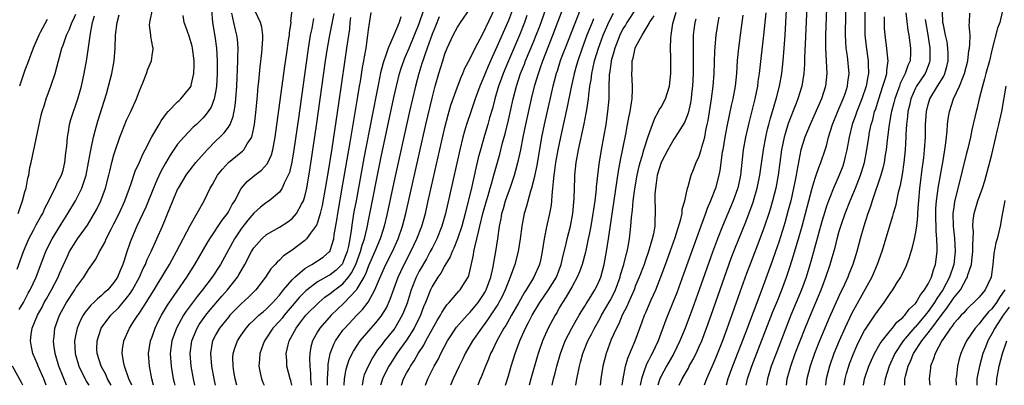
# Model space of a CAD drawing. Units: inches. Extents: x 2646000 to 2646756, y 1515000 to 1518000.
# Drawn here: x 2646288 to 2646443, y 1515000 to 1515057 of the extents above; entities that cross this region are included whole.
import ezdxf

# ---------------------------------------------------------------- set-up
doc = ezdxf.new("R2010")
doc.units = ezdxf.units.IN
doc.header["$MEASUREMENT"] = 0
doc.layers.add('LD26461515_2ft', color=41, linetype='Continuous')

msp = doc.modelspace()

# ---------------------------------------------------------------- linework, layer by layer
at = {"layer": 'LD26461515_2ft'}
for points, elevation in [([(2646415.19, 1515065), (2646414.84, 1515055), (2646414.83, 1515053), (2646415.07, 1515049), (2646414.86, 1515047), (2646414.19, 1515045), (2646413.58, 1515043.58), (2646412.43, 1515041), (2646412.03, 1515039.97), (2646411.62, 1515039), (2646410.98, 1515037), (2646410.33, 1515033.66), (2646410.24, 1515033), (2646410.02, 1515031.98), (2646409.83, 1515031), (2646409.37, 1515029), (2646409, 1515027.53), (2646408.45, 1515025.55), (2646408.29, 1515025), (2646407.5, 1515022.5), (2646407, 1515021.02), (2646406.47, 1515019.53), (2646404.66, 1515014.66), (2646402.25, 1515008.25), (2646400.21, 1515003), (2646399.5, 1515001), (2646399.22, 1515000)], 9330), ([(2646402.38, 1515000), (2646402.48, 1515000.48), (2646402.6, 1515001), (2646403.27, 1515003), (2646406.54, 1515011.46), (2646407.29, 1515013.29), (2646407.96, 1515015), (2646408.71, 1515017), (2646409.29, 1515018.71), (2646409.78, 1515020.22), (2646410.6, 1515023), (2646411.16, 1515025), (2646412.75, 1515031), (2646413, 1515031.88), (2646413.27, 1515032.73), (2646413.37, 1515033), (2646413.78, 1515034.22), (2646414.11, 1515035), (2646414.81, 1515037), (2646415, 1515037.64), (2646415.34, 1515039), (2646415.94, 1515041), (2646416.83, 1515043.17), (2646417, 1515043.53), (2646417.62, 1515045), (2646417.97, 1515045.97), (2646418.31, 1515047), (2646418.37, 1515047.63), (2646418.58, 1515049), (2646418.28, 1515051.72), (2646418.08, 1515053), (2646418.02, 1515054.02), (2646417.99, 1515055), (2646418.14, 1515065)], 9328), ([(2646348.18, 1515000), (2646348.52, 1515001), (2646349, 1515001.89), (2646349.41, 1515002.59), (2646349.62, 1515003), (2646350.18, 1515003.82), (2646350.83, 1515005), (2646351.69, 1515006.31), (2646352.03, 1515007), (2646353, 1515008.76), (2646353.81, 1515010.19), (2646354.32, 1515011), (2646354.54, 1515011.46), (2646355, 1515012.16), (2646355.35, 1515012.65), (2646355.71, 1515013), (2646357.23, 1515014.77), (2646357.44, 1515015), (2646358.1, 1515016.1), (2646358.66, 1515017), (2646358.77, 1515017.23), (2646359, 1515018.14), (2646359.52, 1515020.48), (2646359.58, 1515021), (2646359.71, 1515021.71), (2646360.05, 1515023), (2646360.34, 1515024.34), (2646360.52, 1515025), (2646360.99, 1515027.01), (2646361.54, 1515029), (2646361.8, 1515029.8), (2646362.15, 1515031), (2646362.32, 1515031.68), (2646362.73, 1515033), (2646363.66, 1515036.34), (2646364.1, 1515038.1), (2646364.49, 1515039.51), (2646365, 1515041.67), (2646365.76, 1515045), (2646366.28, 1515047), (2646366.93, 1515049), (2646367.52, 1515050.48), (2646367.71, 1515051), (2646369, 1515054.08), (2646369.38, 1515055), (2646369.83, 1515056.17), (2646370.13, 1515057), (2646372.18, 1515063)], 9358), ([(2646411.99, 1515061.99), (2646411.63, 1515053.63), (2646411.56, 1515051.56), (2646411.56, 1515050.44), (2646411.46, 1515049), (2646411.1, 1515047), (2646410.49, 1515045), (2646410.19, 1515044.19), (2646409, 1515041.14), (2646408.48, 1515039.52), (2646408.35, 1515039), (2646407.92, 1515037), (2646407.39, 1515033), (2646407.02, 1515031), (2646406.53, 1515029), (2646406.19, 1515027.81), (2646405.93, 1515027), (2646405.27, 1515025), (2646405, 1515024.25), (2646404.11, 1515021.89), (2646402.99, 1515019.01), (2646402.44, 1515017.56), (2646401.38, 1515014.62), (2646399.6, 1515009.6), (2646398.65, 1515007), (2646397.62, 1515004.38), (2646397, 1515002.89), (2646396.15, 1515001), (2646395.78, 1515000)], 9332), ([(2646391.86, 1515000), (2646392.32, 1515001), (2646393.29, 1515002.71), (2646393.43, 1515003), (2646394.01, 1515003.99), (2646394.51, 1515005), (2646395, 1515006.08), (2646395.39, 1515007), (2646396.16, 1515009), (2646396.88, 1515011), (2646398.96, 1515017), (2646400.03, 1515019.97), (2646400.58, 1515021.42), (2646402.3, 1515025.7), (2646403, 1515027.51), (2646403.4, 1515028.6), (2646403.52, 1515029), (2646404.12, 1515031), (2646404.54, 1515033), (2646405.09, 1515037), (2646405.46, 1515039), (2646405.75, 1515040.25), (2646405.96, 1515041), (2646406.17, 1515041.83), (2646406.53, 1515043), (2646407.15, 1515045.15), (2646407.61, 1515047), (2646407.97, 1515049), (2646408.19, 1515051), (2646408.36, 1515053), (2646408.51, 1515055), (2646408.63, 1515057), (2646408.82, 1515061)], 9334), ([(2646421.06, 1515060.94), (2646421.02, 1515057), (2646421.05, 1515055.05), (2646421.23, 1515053.23), (2646421.56, 1515051), (2646421.55, 1515050.45), (2646421.62, 1515049), (2646421.49, 1515048.51), (2646421.23, 1515047), (2646420.54, 1515045), (2646419.77, 1515043), (2646419.58, 1515042.42), (2646419.05, 1515041), (2646418.54, 1515039), (2646418.21, 1515037), (2646417.95, 1515035.95), (2646417.75, 1515035), (2646417.56, 1515034.44), (2646417, 1515033), (2646416.1, 1515031), (2646415.53, 1515029.53), (2646415.31, 1515029), (2646415, 1515028.14), (2646414.72, 1515027.28), (2646414.26, 1515025.74), (2646412.55, 1515019.45), (2646411.8, 1515017), (2646411.06, 1515015), (2646409.39, 1515011), (2646408.59, 1515009), (2646407.07, 1515005), (2646406.33, 1515003), (2646405.72, 1515001), (2646405.55, 1515000)], 9326), ([(2646292.36, 1515000), (2646291.96, 1515001), (2646291.11, 1515003), (2646291, 1515003.3), (2646290.25, 1515005), (2646290.03, 1515006.03), (2646289.86, 1515007), (2646289.97, 1515007.97), (2646290.15, 1515009), (2646290.97, 1515011), (2646291.7, 1515012.3), (2646292.05, 1515013), (2646292.39, 1515013.61), (2646293.2, 1515015), (2646294.22, 1515017), (2646294.44, 1515017.56), (2646295, 1515018.84), (2646295.69, 1515020.31), (2646296.04, 1515021), (2646297, 1515022.58), (2646297.29, 1515023), (2646298.84, 1515025.16), (2646299.6, 1515026.4), (2646300.32, 1515027.68), (2646300.94, 1515029), (2646301.66, 1515031), (2646302.18, 1515033), (2646302.33, 1515033.67), (2646302.66, 1515035), (2646303, 1515036.24), (2646303.18, 1515036.82), (2646303.95, 1515039), (2646304.23, 1515039.77), (2646305, 1515041.67), (2646305.42, 1515042.58), (2646305.64, 1515043), (2646306.53, 1515045), (2646307, 1515046.27), (2646307.54, 1515047.54), (2646308.12, 1515049), (2646308.34, 1515049.66), (2646308.89, 1515051), (2646309, 1515051.82), (2646309.17, 1515052.83), (2646309.18, 1515053), (2646309.12, 1515053.12), (2646308.81, 1515054.81), (2646308.8, 1515055), (2646308.61, 1515056.61), (2646308.63, 1515057), (2646308.72, 1515057.28), (2646309.06, 1515059.06)], 9392), ([(2646318.31, 1515059), (2646318.5, 1515057), (2646318.87, 1515054.87), (2646319.13, 1515053), (2646319.24, 1515051), (2646319.23, 1515049), (2646319.1, 1515047), (2646319, 1515046.33), (2646318.75, 1515045), (2646318.27, 1515043.73), (2646317.8, 1515043), (2646317.47, 1515042.53), (2646317, 1515042.02), (2646315.96, 1515041), (2646315.46, 1515040.54), (2646313.96, 1515039), (2646313, 1515037.89), (2646311.83, 1515036.17), (2646311.09, 1515034.91), (2646310.39, 1515033.61), (2646309.75, 1515032.25), (2646309.21, 1515031), (2646307.99, 1515028.01), (2646306.6, 1515025), (2646305.74, 1515023), (2646305.53, 1515022.47), (2646305, 1515020.84), (2646304.53, 1515019.47), (2646304.39, 1515019), (2646303.96, 1515018.04), (2646303.55, 1515017), (2646303, 1515016.13), (2646302.03, 1515015), (2646301.48, 1515014.52), (2646301, 1515014.06), (2646300.4, 1515013.6), (2646299.83, 1515013), (2646299.39, 1515012.61), (2646298.49, 1515011.51), (2646298.17, 1515011), (2646297.75, 1515010.25), (2646297.22, 1515009), (2646297, 1515008.01), (2646296.8, 1515007), (2646296.88, 1515005), (2646297.48, 1515003), (2646298.65, 1515000.65), (2646299.03, 1515000)], 9388), ([(2646305.81, 1515000), (2646305.32, 1515001), (2646304.65, 1515003), (2646304.53, 1515003.47), (2646304.29, 1515005), (2646304.34, 1515005.66), (2646304.53, 1515007), (2646305.44, 1515009), (2646306.23, 1515010.23), (2646306.74, 1515011), (2646306.86, 1515011.14), (2646307.67, 1515012.33), (2646308.07, 1515013), (2646309.34, 1515015), (2646309.87, 1515015.87), (2646310.55, 1515017), (2646311, 1515017.8), (2646311.72, 1515019), (2646312.83, 1515021), (2646315, 1515025.09), (2646317.16, 1515029), (2646318.14, 1515031), (2646318.47, 1515031.53), (2646319.28, 1515033), (2646320.04, 1515033.96), (2646321, 1515035), (2646323, 1515036.63), (2646323.21, 1515036.79), (2646323.4, 1515037), (2646323.94, 1515037.94), (2646324.65, 1515039), (2646325, 1515040.48), (2646325.1, 1515041), (2646325.35, 1515043.35), (2646325.49, 1515045), (2646325.55, 1515045.55), (2646325.68, 1515047), (2646325.76, 1515047.76), (2646325.96, 1515050.04), (2646326.23, 1515052.23), (2646326.4, 1515054.4), (2646326.38, 1515055), (2646326.26, 1515056.26), (2646326.04, 1515057), (2646325.19, 1515058.81)], 9384), ([(2646309.22, 1515000), (2646308.97, 1515001.03), (2646308.59, 1515003), (2646308.45, 1515005), (2646308.76, 1515007), (2646309, 1515007.62), (2646309.47, 1515009), (2646309.97, 1515010.03), (2646310.47, 1515011), (2646311.42, 1515012.58), (2646314.48, 1515017), (2646315.74, 1515019), (2646317.67, 1515022.33), (2646318.08, 1515023), (2646320.03, 1515025.97), (2646320.85, 1515027), (2646321, 1515027.26), (2646321.6, 1515028.4), (2646321.99, 1515029), (2646323, 1515030.91), (2646323.95, 1515032.05), (2646325.12, 1515033), (2646326.2, 1515033.8), (2646327.14, 1515034.86), (2646327.77, 1515036.23), (2646327.97, 1515037), (2646328.16, 1515038.16), (2646328.34, 1515039), (2646329.85, 1515050.15), (2646330.1, 1515051.9), (2646330.51, 1515054.51), (2646330.57, 1515055), (2646330.59, 1515055.41), (2646330.84, 1515057), (2646330.83, 1515057.17), (2646331.03, 1515059)], 9382), ([(2646330.96, 1515000), (2646330.78, 1515000.78), (2646330.7, 1515001), (2646330.2, 1515003), (2646330.17, 1515003.83), (2646330.07, 1515005), (2646330.37, 1515006.37), (2646330.54, 1515007), (2646331.62, 1515009), (2646332.23, 1515009.77), (2646333, 1515010.8), (2646333.17, 1515011), (2646335.19, 1515013), (2646336.16, 1515013.84), (2646337, 1515014.43), (2646337.7, 1515015), (2646339, 1515015.96), (2646339.88, 1515017), (2646340.35, 1515017.65), (2646341.01, 1515018.99), (2646341.75, 1515021), (2646342, 1515022), (2646342.36, 1515023), (2646342.8, 1515024.8), (2646343, 1515025.88), (2646345, 1515035.92), (2646347, 1515045.25), (2646347.4, 1515047), (2646347.9, 1515049), (2646348.16, 1515049.84), (2646348.55, 1515051), (2646348.68, 1515051.32), (2646349, 1515052.05), (2646349.38, 1515053), (2646351, 1515056.84), (2646351.73, 1515059)], 9370), ([(2646336.55, 1515000), (2646336.55, 1515001), (2646336.65, 1515002.65), (2646336.65, 1515003), (2646336.67, 1515003.33), (2646336.98, 1515005.02), (2646337.54, 1515006.46), (2646337.82, 1515007), (2646339, 1515008.65), (2646339.28, 1515009), (2646341.18, 1515011), (2646342.09, 1515011.91), (2646342.95, 1515013.05), (2646344.02, 1515015), (2646344.73, 1515016.73), (2646345.76, 1515019), (2646346.78, 1515021), (2646347.7, 1515023), (2646348.38, 1515025), (2646348.89, 1515027), (2646352.04, 1515041), (2646353, 1515045.14), (2646353.5, 1515047), (2646354.07, 1515049), (2646354.67, 1515051), (2646355, 1515052.06), (2646355.37, 1515053), (2646356.31, 1515055), (2646357, 1515056.29), (2646357.47, 1515057), (2646359, 1515059.21)], 9366), ([(2646339.17, 1515000), (2646339.22, 1515001), (2646339.48, 1515002.52), (2646339.97, 1515004.03), (2646340.64, 1515005.36), (2646341.71, 1515007), (2646343.43, 1515009), (2646344.17, 1515009.83), (2646345, 1515010.84), (2646345.12, 1515011), (2646345.82, 1515012.18), (2646346.44, 1515013.56), (2646347.7, 1515017), (2646348.1, 1515017.9), (2646348.63, 1515019), (2646349.68, 1515021), (2646350.63, 1515023), (2646351.38, 1515025), (2646351.95, 1515027), (2646352.41, 1515029), (2646355, 1515040.49), (2646355.51, 1515042.49), (2646355.96, 1515044.04), (2646357, 1515046.91), (2646357.57, 1515048.43), (2646357.85, 1515049), (2646358.18, 1515049.82), (2646359, 1515051.37), (2646359.78, 1515053), (2646361, 1515055.21), (2646363, 1515059.44)], 9364), ([(2646365.63, 1515059), (2646365, 1515057.32), (2646363, 1515052.71), (2646362.44, 1515051.56), (2646361.83, 1515050.17), (2646361.34, 1515049), (2646361, 1515048.12), (2646360.52, 1515047), (2646359.78, 1515045), (2646359.14, 1515043.14), (2646358.43, 1515041), (2646358.09, 1515039.91), (2646357.86, 1515039), (2646357.37, 1515037), (2646355.76, 1515029.76), (2646355.13, 1515027), (2646354.55, 1515025), (2646353.75, 1515023), (2646353.5, 1515022.5), (2646353, 1515021.55), (2646352.73, 1515021), (2646352.12, 1515019.88), (2646351, 1515017.94), (2646350.53, 1515017), (2646349.73, 1515015), (2646349.08, 1515012.92), (2646348.53, 1515011.47), (2646348.33, 1515011), (2646347.15, 1515009), (2646347, 1515008.79), (2646345.55, 1515007), (2646345, 1515006.25), (2646344.45, 1515005.55), (2646343.66, 1515004.34), (2646342.97, 1515003.03), (2646342.35, 1515001.65), (2646342.15, 1515001), (2646342.04, 1515000.04), (2646342.03, 1515000)], 9362), ([(2646351.96, 1515000), (2646352.34, 1515001), (2646353.35, 1515003), (2646353.94, 1515004.06), (2646354.39, 1515005), (2646355.45, 1515007), (2646356.86, 1515009.14), (2646358.53, 1515011), (2646359, 1515011.49), (2646360.24, 1515013), (2646361, 1515014.11), (2646361.33, 1515014.67), (2646361.5, 1515015), (2646362.23, 1515017), (2646362.6, 1515018.6), (2646362.71, 1515019.29), (2646363.02, 1515021), (2646363.32, 1515023), (2646363.59, 1515025), (2646363.84, 1515026.16), (2646363.98, 1515027), (2646364.22, 1515027.78), (2646364.55, 1515029), (2646365, 1515030.29), (2646365.26, 1515031), (2646365.95, 1515033), (2646366.19, 1515033.81), (2646366.51, 1515035), (2646366.61, 1515035.39), (2646366.94, 1515037), (2646367.31, 1515039), (2646367.73, 1515041), (2646368.64, 1515045), (2646369.18, 1515047.18), (2646369.72, 1515049), (2646370.07, 1515049.93), (2646370.43, 1515051), (2646372.01, 1515055), (2646373.91, 1515060.09)], 9356), ([(2646376.27, 1515059), (2646373.9, 1515053), (2646373.67, 1515052.33), (2646373.16, 1515051), (2646372.65, 1515049.35), (2646372.53, 1515049), (2646372.22, 1515047.78), (2646372, 1515047), (2646370.61, 1515041), (2646370.2, 1515039), (2646369.45, 1515034.55), (2646369, 1515032.4), (2646368.65, 1515031), (2646368.48, 1515030.48), (2646367.86, 1515028.14), (2646367.5, 1515027), (2646367.1, 1515025), (2646366.86, 1515023), (2646366.53, 1515021), (2646365.99, 1515019), (2646365.3, 1515017), (2646365, 1515016.3), (2646364.52, 1515015), (2646364.02, 1515013.98), (2646363.5, 1515013), (2646363.32, 1515012.68), (2646363, 1515012.19), (2646361.73, 1515010.27), (2646360.76, 1515009), (2646359.35, 1515007), (2646358.23, 1515005), (2646357.84, 1515004.16), (2646357.27, 1515003), (2646356.31, 1515001), (2646355.89, 1515000)], 9354), ([(2646384.94, 1515059), (2646383.6, 1515057), (2646383.39, 1515056.61), (2646383, 1515055.99), (2646382.5, 1515055), (2646381.71, 1515053), (2646381.58, 1515052.42), (2646381.14, 1515051), (2646381.14, 1515050.86), (2646380.87, 1515049), (2646380.86, 1515048.86), (2646380.79, 1515046.79), (2646380.77, 1515045), (2646380.6, 1515043), (2646380.31, 1515041), (2646379.58, 1515037), (2646379.23, 1515034.77), (2646378.82, 1515031.18), (2646378.8, 1515030.8), (2646378.57, 1515029), (2646378.36, 1515027.64), (2646378.28, 1515027), (2646377.94, 1515025), (2646377.68, 1515023.68), (2646377.56, 1515023), (2646377.1, 1515020.9), (2646376.59, 1515019), (2646376.18, 1515017.82), (2646375.83, 1515017), (2646375, 1515015.54), (2646374.1, 1515013.9), (2646373.48, 1515013), (2646373, 1515012.16), (2646372.59, 1515011.41), (2646372.34, 1515011), (2646371.25, 1515009), (2646370.35, 1515007), (2646369.67, 1515005), (2646369.51, 1515004.49), (2646368.52, 1515001), (2646368.25, 1515000)], 9348), ([(2646287.77, 1515018.23), (2646288.77, 1515021), (2646289.62, 1515023), (2646290.37, 1515024.37), (2646290.8, 1515025.2), (2646291.5, 1515026.5), (2646291.81, 1515027), (2646292.16, 1515027.84), (2646292.79, 1515029), (2646293, 1515029.46), (2646293.76, 1515031), (2646294.13, 1515031.87), (2646294.74, 1515033), (2646294.8, 1515033.2), (2646295, 1515033.82), (2646295.29, 1515035), (2646295.45, 1515036.55), (2646295.58, 1515037.58), (2646295.68, 1515039), (2646295.84, 1515039.84), (2646296.02, 1515041), (2646296.23, 1515041.77), (2646296.62, 1515043), (2646297, 1515044.05), (2646297.31, 1515045), (2646297.88, 1515047), (2646298.33, 1515049), (2646298.74, 1515051.26), (2646299.3, 1515055.3), (2646299.63, 1515057), (2646299.94, 1515058.06)], 9396), ([(2646287.92, 1515027), (2646288.22, 1515027.78), (2646288.64, 1515029), (2646289, 1515030.41), (2646289.18, 1515031), (2646289.47, 1515032.53), (2646289.62, 1515033), (2646289.78, 1515034.22), (2646290, 1515035), (2646291.56, 1515042.44), (2646291.7, 1515043), (2646292.06, 1515044.06), (2646292.33, 1515045), (2646293.1, 1515047), (2646293.74, 1515049), (2646294.03, 1515049.97), (2646294.26, 1515051), (2646294.45, 1515051.55), (2646294.82, 1515053), (2646295, 1515053.45), (2646295.55, 1515055), (2646296.03, 1515055.97), (2646296.39, 1515057), (2646296.6, 1515057.4), (2646297, 1515058.34)], 9398), ([(2646288.11, 1515011.89), (2646288.76, 1515013), (2646289.53, 1515014.47), (2646289.83, 1515015), (2646290.75, 1515017), (2646291.91, 1515020.09), (2646292.27, 1515021), (2646292.5, 1515021.5), (2646293.27, 1515023), (2646294.68, 1515025.32), (2646295.76, 1515027), (2646296.94, 1515029), (2646297.96, 1515031), (2646298.24, 1515031.76), (2646298.62, 1515033), (2646299.02, 1515035), (2646299.3, 1515036.7), (2646299.49, 1515037.49), (2646299.8, 1515039), (2646300.03, 1515039.97), (2646300.49, 1515041.51), (2646301.81, 1515045.81), (2646302.15, 1515047), (2646302.67, 1515049), (2646303.02, 1515051), (2646303.19, 1515053), (2646303.26, 1515055), (2646303.51, 1515057), (2646303.81, 1515058.19)], 9394), ([(2646292.53, 1515057.47), (2646291.42, 1515055.42), (2646291.17, 1515055), (2646290.31, 1515053), (2646289.43, 1515050.57), (2646289, 1515049.5), (2646288.16, 1515047)], 9400), ([(2646295.55, 1515000), (2646295, 1515001.34), (2646294.36, 1515003), (2646293.77, 1515005), (2646293.57, 1515006.43), (2646293.52, 1515007), (2646293.6, 1515007.6), (2646293.72, 1515009), (2646294.42, 1515011), (2646295.33, 1515012.67), (2646295.53, 1515013), (2646296.83, 1515015), (2646297, 1515015.3), (2646298.27, 1515017), (2646299, 1515018.18), (2646300.16, 1515019.84), (2646300.72, 1515021), (2646300.83, 1515021.17), (2646301.55, 1515022.45), (2646301.76, 1515023), (2646302.55, 1515024.55), (2646303, 1515025.39), (2646303.81, 1515027), (2646304.7, 1515029), (2646305.43, 1515031), (2646305.71, 1515031.71), (2646306.36, 1515033.64), (2646307, 1515035.04), (2646307.59, 1515036.41), (2646307.91, 1515037), (2646308.98, 1515039.02), (2646310.11, 1515041), (2646310.42, 1515041.58), (2646311.27, 1515042.73), (2646311.54, 1515043), (2646313, 1515044.54), (2646313.23, 1515044.77), (2646313.5, 1515045), (2646315, 1515046.77), (2646315.12, 1515047), (2646315.14, 1515047.14), (2646315.58, 1515049), (2646315.63, 1515050.37), (2646315.62, 1515051), (2646315.35, 1515053), (2646315.29, 1515053.29), (2646315, 1515054.34), (2646314.84, 1515054.84), (2646314.32, 1515056.32), (2646314.05, 1515057), (2646313.89, 1515058.11)], 9390), ([(2646302.56, 1515000), (2646302.01, 1515001), (2646301.7, 1515001.7), (2646301.01, 1515003), (2646300.35, 1515005), (2646300.33, 1515005.67), (2646300.34, 1515007), (2646301.01, 1515009), (2646302.51, 1515011), (2646303.76, 1515012.24), (2646305, 1515013.7), (2646305.57, 1515014.43), (2646305.92, 1515015), (2646307.01, 1515017), (2646307.62, 1515018.38), (2646307.94, 1515019), (2646308.24, 1515019.76), (2646308.85, 1515021), (2646309.76, 1515023), (2646310.62, 1515025), (2646311.89, 1515028.11), (2646312.24, 1515029), (2646313, 1515030.75), (2646313.13, 1515031), (2646314.35, 1515033), (2646314.61, 1515033.39), (2646315.86, 1515035), (2646317.63, 1515037), (2646319, 1515038.4), (2646319.64, 1515039), (2646320.32, 1515039.68), (2646321, 1515040.58), (2646321.26, 1515041), (2646321.76, 1515042.24), (2646322.07, 1515043.93), (2646322.16, 1515045), (2646322.3, 1515047), (2646322.5, 1515051), (2646322.49, 1515051.51), (2646322.53, 1515053), (2646322.41, 1515054.41), (2646322.33, 1515055), (2646322.12, 1515055.88), (2646321.83, 1515057), (2646321.51, 1515058.49)], 9386), ([(2646334.36, 1515057.64), (2646334.08, 1515056.08), (2646333.85, 1515055), (2646333.46, 1515052.54), (2646331.99, 1515041.99), (2646331.28, 1515037), (2646330.96, 1515035.04), (2646330.58, 1515033.42), (2646330.4, 1515033), (2646329.77, 1515031.77), (2646329.46, 1515031), (2646329, 1515030.34), (2646327.38, 1515029), (2646327, 1515028.75), (2646326.03, 1515027.97), (2646325, 1515027.07), (2646324.05, 1515025.95), (2646323.32, 1515025), (2646323, 1515024.57), (2646321.95, 1515023), (2646319.74, 1515019), (2646318.46, 1515017), (2646316.94, 1515015), (2646316.06, 1515013.94), (2646314.34, 1515011.66), (2646313.92, 1515011), (2646312.83, 1515009), (2646312.11, 1515007), (2646311.83, 1515005), (2646311.97, 1515003), (2646312.33, 1515001), (2646312.45, 1515000.45), (2646312.55, 1515000)], 9380), ([(2646315.74, 1515000), (2646315.53, 1515001), (2646315.15, 1515003), (2646314.97, 1515005), (2646315.25, 1515007), (2646316.08, 1515009), (2646316.42, 1515009.58), (2646317.42, 1515011), (2646318.12, 1515011.88), (2646319.98, 1515014.02), (2646320.85, 1515015), (2646322.43, 1515017), (2646322.65, 1515017.35), (2646323.6, 1515019), (2646324.64, 1515021), (2646325, 1515021.59), (2646326.23, 1515023), (2646327, 1515023.68), (2646329, 1515024.83), (2646330.31, 1515025.69), (2646331, 1515026.22), (2646331.7, 1515027), (2646332.48, 1515028.48), (2646332.79, 1515029), (2646333, 1515029.69), (2646333.3, 1515031), (2646333.83, 1515034.17), (2646334.83, 1515040.83), (2646336.25, 1515051), (2646336.56, 1515053), (2646336.93, 1515055), (2646337.59, 1515058.41)], 9378), ([(2646340.19, 1515057.81), (2646340.09, 1515057), (2646340, 1515056), (2646339.65, 1515053.65), (2646339.57, 1515053), (2646339.22, 1515050.78), (2646338.3, 1515044.3), (2646337.23, 1515037.23), (2646336.55, 1515033), (2646336.06, 1515030.06), (2646335.73, 1515028.27), (2646335.43, 1515027), (2646335, 1515025.57), (2646334.85, 1515025.15), (2646333.92, 1515023.92), (2646333.29, 1515023), (2646333, 1515022.74), (2646331, 1515021.24), (2646329.67, 1515020.33), (2646329, 1515019.65), (2646328.64, 1515019.36), (2646328.35, 1515019), (2646327.68, 1515018.32), (2646326.84, 1515017), (2646325.31, 1515015), (2646324.15, 1515013.85), (2646323, 1515012.82), (2646321.24, 1515011), (2646321, 1515010.73), (2646319.6, 1515009), (2646319, 1515007.98), (2646318.5, 1515007), (2646318.41, 1515006.41), (2646318.16, 1515005), (2646318.33, 1515003), (2646318.71, 1515001), (2646318.93, 1515000)], 9376), ([(2646322.33, 1515000), (2646322.05, 1515001), (2646321.84, 1515002.16), (2646321.72, 1515003), (2646321.7, 1515004.3), (2646321.74, 1515005), (2646322.03, 1515005.97), (2646322.41, 1515007), (2646323, 1515007.89), (2646323.77, 1515009), (2646324.35, 1515009.65), (2646325, 1515010.26), (2646325.78, 1515011), (2646326.43, 1515011.57), (2646327, 1515012), (2646327.99, 1515013), (2646328.44, 1515013.56), (2646329, 1515014.16), (2646329.67, 1515015), (2646331, 1515016.59), (2646331.42, 1515017), (2646333, 1515018.35), (2646334.13, 1515019), (2646335.89, 1515020.11), (2646336.9, 1515021), (2646336.95, 1515021.05), (2646337, 1515021.17), (2646337.55, 1515023), (2646337.63, 1515023.63), (2646338.03, 1515025.97), (2646338.17, 1515027), (2646339, 1515031.61), (2646340.15, 1515038.15), (2646341.36, 1515045.36), (2646341.62, 1515047), (2646341.75, 1515047.75), (2646342.08, 1515049.92), (2646342.29, 1515051), (2646342.38, 1515051.62), (2646342.63, 1515053), (2646342.91, 1515055), (2646343, 1515055.84), (2646343.42, 1515058.58)], 9374), ([(2646348.08, 1515057.92), (2646347.84, 1515057), (2646347.02, 1515055.02), (2646346.11, 1515053), (2646345.7, 1515051.7), (2646345.42, 1515051), (2646345.32, 1515050.68), (2646344.92, 1515049.08), (2646344.56, 1515047.44), (2646344.37, 1515046.37), (2646343.59, 1515042.41), (2646342.3, 1515035.7), (2646341.05, 1515029), (2646340.73, 1515027.27), (2646340.45, 1515025.55), (2646340.3, 1515024.3), (2646340.08, 1515023), (2646339.87, 1515021.87), (2646339.65, 1515021), (2646339, 1515019.29), (2646338.9, 1515019.1), (2646338.82, 1515019), (2646337.91, 1515018.09), (2646337, 1515017.35), (2646336.76, 1515017.24), (2646335, 1515016.25), (2646333.35, 1515015), (2646333.16, 1515014.84), (2646332.16, 1515013.84), (2646331, 1515012.5), (2646329.74, 1515011), (2646329.43, 1515010.57), (2646329, 1515010.07), (2646328, 1515009), (2646327, 1515007.48), (2646326.66, 1515007), (2646326.45, 1515006.45), (2646325.93, 1515005), (2646325.88, 1515004.12), (2646325.78, 1515003), (2646325.96, 1515001.96), (2646326.19, 1515001), (2646326.42, 1515000.42), (2646326.6, 1515000)], 9372), ([(2646354.12, 1515057.88), (2646353.55, 1515056.45), (2646353, 1515055.17), (2646352.22, 1515053), (2646351.94, 1515052.06), (2646351.53, 1515051), (2646351.42, 1515050.58), (2646350.92, 1515049), (2646350.4, 1515047), (2646349.48, 1515043), (2646347, 1515031.9), (2646345.96, 1515027), (2646345.49, 1515025), (2646345, 1515023.5), (2646344.85, 1515023), (2646344.03, 1515021), (2646343, 1515018.78), (2646342.52, 1515017.48), (2646342.27, 1515017), (2646341.17, 1515015.17), (2646341.05, 1515014.95), (2646339.11, 1515012.89), (2646337.16, 1515011), (2646335.38, 1515009), (2646335, 1515008.38), (2646334.21, 1515007), (2646333.95, 1515006.05), (2646333.77, 1515005), (2646333.72, 1515004.28), (2646333.77, 1515003), (2646333.88, 1515001.88), (2646333.9, 1515001), (2646333.98, 1515000)], 9368), ([(2646367.91, 1515058.09), (2646367.52, 1515057), (2646366.73, 1515055), (2646365, 1515051), (2646364.17, 1515049), (2646363.87, 1515048.13), (2646363.45, 1515047), (2646362.86, 1515045), (2646362.48, 1515043.52), (2646362.05, 1515042.05), (2646361.76, 1515041), (2646361.24, 1515039.24), (2646360.6, 1515037), (2646360.26, 1515035.74), (2646359.88, 1515034.12), (2646359.23, 1515031.23), (2646358.2, 1515027), (2646357.67, 1515025), (2646356.99, 1515023), (2646356.43, 1515021.57), (2646356.14, 1515021), (2646355.83, 1515020.17), (2646355, 1515018.82), (2646354.36, 1515017.64), (2646353.9, 1515017), (2646353, 1515015.55), (2646352.74, 1515015), (2646351.96, 1515013), (2646351.67, 1515012.33), (2646351.18, 1515011), (2646350.2, 1515009), (2646349, 1515007.1), (2646347.49, 1515005), (2646346.51, 1515003.49), (2646346.21, 1515003), (2646345.8, 1515002.2), (2646345.2, 1515001), (2646345, 1515000.32), (2646344.92, 1515000)], 9360), ([(2646378.39, 1515057.61), (2646378.16, 1515057), (2646377.35, 1515055), (2646376.58, 1515053), (2646375.89, 1515051), (2646375.71, 1515050.29), (2646375.34, 1515049), (2646375.29, 1515048.71), (2646374.87, 1515046.87), (2646374.26, 1515043.74), (2646373.18, 1515039), (2646372.77, 1515037), (2646372.42, 1515035), (2646372.27, 1515033.73), (2646372.15, 1515033), (2646372.02, 1515032.02), (2646371.96, 1515031), (2646371.81, 1515029.81), (2646371.78, 1515029), (2646371.71, 1515028.29), (2646371.47, 1515027), (2646371, 1515024.91), (2646370.6, 1515023), (2646370.31, 1515021), (2646370.11, 1515019.89), (2646369.91, 1515019), (2646369.02, 1515017), (2646367.8, 1515015), (2646367.48, 1515014.52), (2646366.64, 1515013), (2646365.47, 1515011), (2646364.58, 1515009.42), (2646364.3, 1515009), (2646363.19, 1515007), (2646362.49, 1515005.51), (2646362.21, 1515005), (2646361.88, 1515004.12), (2646361.38, 1515003), (2646361.28, 1515002.72), (2646360.72, 1515001.28), (2646360.58, 1515001), (2646360.29, 1515000.29), (2646360.18, 1515000)], 9352), ([(2646364.55, 1515000), (2646365, 1515001.48), (2646365.44, 1515003), (2646366.07, 1515005), (2646366.8, 1515007), (2646367.68, 1515009), (2646368.15, 1515009.85), (2646368.73, 1515011), (2646369.94, 1515013), (2646371.29, 1515015), (2646372.54, 1515017), (2646373.32, 1515019), (2646373.6, 1515020.4), (2646374.04, 1515022.04), (2646374.25, 1515023), (2646374.77, 1515025), (2646375.14, 1515027), (2646375.35, 1515029.35), (2646375.42, 1515032.58), (2646375.44, 1515033), (2646375.65, 1515035), (2646376.03, 1515037), (2646376.92, 1515041.08), (2646377.24, 1515042.76), (2646377.31, 1515043.31), (2646377.57, 1515045), (2646377.62, 1515045.62), (2646377.82, 1515047), (2646378, 1515048), (2646378.11, 1515049), (2646378.29, 1515049.71), (2646378.55, 1515051), (2646379.15, 1515053), (2646379.9, 1515055), (2646380.84, 1515057.16), (2646381.51, 1515058.49)], 9350), ([(2646371.86, 1515000), (2646372.09, 1515001), (2646372.28, 1515001.72), (2646372.6, 1515003), (2646373.18, 1515005), (2646373.94, 1515007), (2646374.97, 1515009), (2646375.7, 1515010.3), (2646376.12, 1515011), (2646376.44, 1515011.56), (2646377, 1515012.44), (2646377.21, 1515012.79), (2646377.95, 1515013.95), (2646378.6, 1515015), (2646379, 1515015.79), (2646379.51, 1515017), (2646380.04, 1515019), (2646380.42, 1515021), (2646380.74, 1515023), (2646382.33, 1515033.67), (2646382.63, 1515035.37), (2646383.44, 1515039.44), (2646383.74, 1515041), (2646383.92, 1515042.08), (2646384.13, 1515043), (2646384.37, 1515044.37), (2646384.43, 1515045), (2646384.51, 1515046.51), (2646384.5, 1515047), (2646384.39, 1515049), (2646384.44, 1515049.56), (2646384.48, 1515051), (2646384.61, 1515051.39), (2646384.95, 1515053), (2646385, 1515053.12), (2646386.03, 1515055), (2646387.13, 1515056.87), (2646387.17, 1515057), (2646387.93, 1515058.07)], 9346), ([(2646375.6, 1515000), (2646375.77, 1515001), (2646375.95, 1515001.95), (2646376.18, 1515003), (2646376.36, 1515003.64), (2646376.72, 1515005), (2646377.51, 1515007), (2646378.04, 1515008.04), (2646378.54, 1515009), (2646379.43, 1515010.57), (2646379.65, 1515011), (2646381, 1515013.34), (2646381.56, 1515014.44), (2646381.82, 1515015), (2646382.56, 1515017), (2646382.64, 1515017.36), (2646383.14, 1515019), (2646383.5, 1515020.5), (2646383.65, 1515021), (2646383.83, 1515021.83), (2646384.04, 1515023), (2646384.27, 1515025), (2646384.35, 1515026.35), (2646384.5, 1515027.5), (2646384.63, 1515029), (2646384.88, 1515030.88), (2646385.23, 1515033), (2646385.55, 1515034.45), (2646385.7, 1515035), (2646386.03, 1515036.03), (2646386.3, 1515037), (2646387, 1515039.23), (2646387.63, 1515041), (2646388.01, 1515041.99), (2646388.61, 1515043), (2646388.72, 1515043.28), (2646389, 1515043.72), (2646389.69, 1515045), (2646390.31, 1515047), (2646390.52, 1515049), (2646390.53, 1515049.47), (2646390.52, 1515051), (2646390.54, 1515051.46), (2646390.49, 1515053), (2646390.52, 1515054.52), (2646390.57, 1515055), (2646390.87, 1515056.87), (2646391.39, 1515058.61)], 9344), ([(2646394.46, 1515057.54), (2646394.32, 1515057), (2646394.16, 1515055.84), (2646394.06, 1515055), (2646394.06, 1515054.06), (2646394.02, 1515053), (2646394.02, 1515051.98), (2646394.05, 1515051), (2646394.04, 1515049), (2646393.94, 1515047), (2646393.79, 1515045.79), (2646393.71, 1515045), (2646393.62, 1515044.38), (2646393.24, 1515042.76), (2646393, 1515042.08), (2646392.7, 1515041.3), (2646391.57, 1515039.57), (2646391.22, 1515039), (2646391, 1515038.68), (2646390.04, 1515037), (2646389, 1515035.02), (2646388.41, 1515033), (2646388.25, 1515031.75), (2646388.1, 1515031), (2646388.03, 1515030.03), (2646388.03, 1515029), (2646388.09, 1515027.91), (2646388.09, 1515027), (2646388.02, 1515025.98), (2646388, 1515025), (2646387.81, 1515023.81), (2646387.62, 1515023), (2646387.03, 1515021), (2646386.5, 1515019.5), (2646386.34, 1515019), (2646385.57, 1515017), (2646385, 1515015.66), (2646384.75, 1515015), (2646383.87, 1515013), (2646383.62, 1515012.38), (2646382.91, 1515011), (2646382.36, 1515009.64), (2646382.01, 1515009), (2646381.18, 1515007.18), (2646380.37, 1515005), (2646379.87, 1515003), (2646379.54, 1515001), (2646379.41, 1515000)], 9342), ([(2646382.87, 1515000), (2646383.02, 1515001), (2646383.41, 1515003), (2646383.75, 1515004.25), (2646384.94, 1515007), (2646386.03, 1515009.97), (2646386.38, 1515011), (2646386.58, 1515011.42), (2646387, 1515012.44), (2646387.44, 1515013.44), (2646388.15, 1515015), (2646388.98, 1515017.02), (2646389.72, 1515019), (2646390.44, 1515021), (2646391.23, 1515023.23), (2646392.12, 1515026.12), (2646392.3, 1515027), (2646392.34, 1515027.66), (2646392.73, 1515029), (2646393.17, 1515031), (2646393.26, 1515031.26), (2646393.74, 1515033), (2646394.09, 1515033.91), (2646394.53, 1515035), (2646395, 1515035.99), (2646395.32, 1515037), (2646395.41, 1515037.41), (2646395.87, 1515039), (2646396.06, 1515040.06), (2646396.27, 1515041), (2646396.38, 1515041.62), (2646396.9, 1515045), (2646397.17, 1515047), (2646397.32, 1515049), (2646397.46, 1515052.54), (2646397.68, 1515055), (2646397.98, 1515057), (2646398.15, 1515057.85)], 9340), ([(2646401.85, 1515058.15), (2646401.41, 1515055), (2646401.16, 1515053), (2646400.98, 1515051.02), (2646400.85, 1515049), (2646400.64, 1515047), (2646400.27, 1515045), (2646400.02, 1515043.98), (2646399.32, 1515040.68), (2646399.01, 1515039), (2646398.7, 1515037), (2646398.62, 1515036.62), (2646398.25, 1515033.75), (2646398.08, 1515033), (2646397.53, 1515031), (2646396.78, 1515029), (2646396.24, 1515027.76), (2646395.98, 1515027), (2646395.24, 1515025), (2646392.54, 1515017.46), (2646391.47, 1515014.53), (2646390.87, 1515013), (2646389.73, 1515010.27), (2646388.53, 1515007), (2646387.59, 1515005), (2646387.37, 1515004.63), (2646387, 1515003.88), (2646386.69, 1515003.31), (2646386.58, 1515003), (2646386.41, 1515002.41), (2646385.9, 1515001), (2646385.73, 1515000)], 9338), ([(2646405.46, 1515058.55), (2646405.09, 1515055), (2646404.67, 1515051.33), (2646404.42, 1515049), (2646404.23, 1515047.76), (2646404.14, 1515047), (2646403.73, 1515045), (2646402.78, 1515041.22), (2646402.25, 1515039), (2646401.9, 1515037), (2646401.49, 1515033), (2646401.04, 1515031), (2646401, 1515030.88), (2646400.31, 1515029), (2646398.63, 1515025), (2646397.85, 1515023), (2646397.09, 1515020.91), (2646395, 1515014.98), (2646393.95, 1515012.05), (2646392.78, 1515009), (2646391.97, 1515007), (2646390.99, 1515005), (2646389.83, 1515003), (2646389, 1515001.45), (2646388.85, 1515001.15), (2646388.79, 1515001), (2646388.72, 1515000.72), (2646388.49, 1515000)], 9336), ([(2646408.72, 1515000), (2646408.84, 1515001), (2646409.37, 1515003), (2646410.08, 1515005), (2646410.84, 1515007), (2646411.63, 1515009), (2646412.47, 1515011), (2646413.34, 1515013), (2646414.18, 1515015), (2646414.91, 1515017), (2646415.58, 1515019), (2646415.9, 1515020.1), (2646416.34, 1515021.66), (2646416.66, 1515023), (2646417, 1515024.22), (2646417.34, 1515025.34), (2646417.92, 1515027), (2646418.7, 1515029), (2646419.54, 1515031), (2646420.34, 1515033), (2646420.5, 1515033.5), (2646420.95, 1515035), (2646421.33, 1515037), (2646421.63, 1515039), (2646421.77, 1515039.77), (2646422.03, 1515041), (2646422.26, 1515041.74), (2646422.57, 1515043), (2646422.69, 1515043.31), (2646423.21, 1515045), (2646423.88, 1515047), (2646424.28, 1515048.28), (2646424.46, 1515049), (2646424.47, 1515049.53), (2646424.69, 1515051), (2646424.64, 1515051.36), (2646424.49, 1515053), (2646424.2, 1515055), (2646424.13, 1515056.13), (2646424.1, 1515057), (2646424.11, 1515057.89)], 9324), ([(2646427.48, 1515058.52), (2646427.79, 1515055.79), (2646427.94, 1515055), (2646428.23, 1515053), (2646428.22, 1515052.22), (2646428.13, 1515051), (2646427.76, 1515050.24), (2646427.38, 1515049), (2646426.58, 1515047.42), (2646426.45, 1515047), (2646426.15, 1515046.15), (2646425.72, 1515045), (2646425.59, 1515044.41), (2646425.21, 1515043), (2646425.18, 1515042.82), (2646424.84, 1515041), (2646424.52, 1515038.52), (2646424.37, 1515037), (2646424.24, 1515036.24), (2646424.06, 1515035), (2646423.88, 1515034.12), (2646423.55, 1515033), (2646422.17, 1515029), (2646421.9, 1515028.1), (2646421.49, 1515027), (2646420.85, 1515025), (2646420.3, 1515023), (2646419.78, 1515021), (2646419.16, 1515019), (2646418.53, 1515017.47), (2646418.36, 1515017), (2646417.83, 1515015.83), (2646417, 1515014.09), (2646415.42, 1515010.58), (2646414.73, 1515009), (2646413.9, 1515007), (2646413.12, 1515005), (2646412.42, 1515003), (2646411.93, 1515001), (2646411.83, 1515000)], 9322), ([(2646430.53, 1515057.47), (2646430.94, 1515055.06), (2646431.26, 1515053), (2646431.25, 1515051.25), (2646431.27, 1515051), (2646431.21, 1515050.79), (2646430.65, 1515049.35), (2646430.5, 1515049), (2646429.17, 1515047), (2646429, 1515046.67), (2646428.26, 1515045), (2646428.03, 1515043.97), (2646427.79, 1515043), (2646427.74, 1515042.26), (2646427.58, 1515041), (2646427.48, 1515039.48), (2646427.47, 1515039), (2646427.36, 1515037), (2646427.16, 1515035), (2646426.89, 1515033.11), (2646426.59, 1515031.41), (2646426.29, 1515030.29), (2646425.86, 1515028.14), (2646425.5, 1515027), (2646425.4, 1515026.6), (2646425, 1515025.37), (2646423.68, 1515021), (2646422.99, 1515019), (2646422.12, 1515017), (2646419, 1515011.33), (2646417.87, 1515009), (2646416.97, 1515007), (2646416.17, 1515005), (2646415.45, 1515003), (2646414.97, 1515001), (2646414.86, 1515000)], 9320), ([(2646417.78, 1515000), (2646417.91, 1515001), (2646418.14, 1515001.86), (2646418.49, 1515003), (2646418.62, 1515003.38), (2646419.18, 1515004.82), (2646419.79, 1515006.21), (2646420.16, 1515007), (2646421, 1515008.6), (2646421.25, 1515009), (2646422.61, 1515011), (2646423, 1515011.62), (2646424.06, 1515013), (2646425, 1515014.44), (2646425.43, 1515015), (2646426.13, 1515016.13), (2646426.7, 1515017), (2646426.81, 1515017.19), (2646427, 1515017.67), (2646427.45, 1515018.55), (2646428.02, 1515019.98), (2646428.29, 1515021), (2646428.48, 1515021.52), (2646428.83, 1515023), (2646429, 1515023.81), (2646429.18, 1515025), (2646429.36, 1515026.64), (2646429.36, 1515027), (2646429.48, 1515028.52), (2646429.49, 1515029), (2646429.67, 1515031), (2646429.78, 1515031.78), (2646430.05, 1515033.95), (2646430.21, 1515035), (2646430.28, 1515035.72), (2646430.43, 1515037), (2646430.54, 1515039), (2646430.58, 1515041), (2646430.7, 1515043), (2646431, 1515044.15), (2646431.25, 1515045), (2646432.45, 1515047), (2646433.43, 1515048.57), (2646433.61, 1515049), (2646433.92, 1515050.08), (2646434.13, 1515051), (2646434.13, 1515052.13), (2646434.08, 1515053), (2646433.95, 1515053.95), (2646433.71, 1515055), (2646433.37, 1515056.63), (2646433.31, 1515057), (2646433.24, 1515058.76)], 9318), ([(2646420.8, 1515000), (2646420.99, 1515001), (2646421.68, 1515003), (2646422.07, 1515003.93), (2646422.56, 1515005), (2646423.42, 1515006.58), (2646423.73, 1515007), (2646425, 1515008.57), (2646425.37, 1515009), (2646426.08, 1515009.92), (2646427, 1515010.65), (2646427.16, 1515010.84), (2646427.34, 1515011), (2646428.02, 1515011.98), (2646429, 1515012.85), (2646429.11, 1515013), (2646429.77, 1515014.23), (2646430.43, 1515015), (2646431, 1515015.95), (2646431.52, 1515017), (2646431.83, 1515018.17), (2646432.14, 1515019), (2646432.39, 1515021), (2646432.42, 1515021.58), (2646432.36, 1515023), (2646432.23, 1515024.23), (2646432.24, 1515025), (2646432.19, 1515026.19), (2646432.19, 1515027), (2646432.21, 1515027.79), (2646432.29, 1515029), (2646432.52, 1515030.52), (2646432.56, 1515031), (2646433.32, 1515035.32), (2646433.69, 1515037.69), (2646433.95, 1515039.95), (2646434.02, 1515041), (2646434.13, 1515041.87), (2646434.32, 1515043), (2646434.98, 1515045), (2646435.92, 1515047), (2646436.47, 1515048.47), (2646436.7, 1515049), (2646437.2, 1515051), (2646437.39, 1515052.61), (2646437.47, 1515053), (2646437.54, 1515053.54), (2646437.56, 1515055), (2646437.43, 1515056.57), (2646437.47, 1515057), (2646437.55, 1515058.45)], 9316), ([(2646442.61, 1515058.61), (2646442.23, 1515057), (2646441.88, 1515056.12), (2646441, 1515052.67), (2646440.61, 1515051), (2646440.07, 1515049), (2646439.86, 1515048.14), (2646439.52, 1515047), (2646439.01, 1515045.01), (2646438.63, 1515043.37), (2646438.52, 1515043), (2646437.86, 1515040.14), (2646437.63, 1515039), (2646437.2, 1515037.2), (2646437, 1515036.47), (2646436.32, 1515033.68), (2646436.18, 1515033), (2646435.14, 1515028.86), (2646435, 1515027.97), (2646434.87, 1515027), (2646434.89, 1515025), (2646435.12, 1515023.12), (2646435.24, 1515021), (2646435.02, 1515019), (2646434.36, 1515017), (2646433.29, 1515015), (2646432.34, 1515013.66), (2646431.96, 1515013), (2646431, 1515011.62), (2646430.71, 1515011.29), (2646430.52, 1515011), (2646429, 1515009.2), (2646428.89, 1515009.11), (2646427.07, 1515007), (2646425.75, 1515005), (2646424.85, 1515003), (2646424.21, 1515001), (2646424.06, 1515000.06), (2646424.05, 1515000)], 9314), ([(2646427.32, 1515000), (2646427.34, 1515001), (2646427.42, 1515001.42), (2646427.83, 1515003), (2646428.21, 1515003.79), (2646428.66, 1515005), (2646429.97, 1515007), (2646431, 1515008.27), (2646431.55, 1515009), (2646433, 1515010.99), (2646433.9, 1515012.1), (2646435, 1515013.72), (2646436.04, 1515015), (2646437, 1515016.77), (2646437.14, 1515017), (2646437.18, 1515017.18), (2646437.77, 1515019), (2646437.92, 1515020.08), (2646438.02, 1515021), (2646438, 1515022), (2646438.07, 1515023), (2646438.1, 1515024.1), (2646438.02, 1515025), (2646438.08, 1515025.92), (2646438.23, 1515027), (2646438.81, 1515029), (2646439.5, 1515031), (2646439.87, 1515032.13), (2646440.32, 1515033.68), (2646440.75, 1515035.25), (2646441, 1515036.25), (2646441.62, 1515039), (2646441.87, 1515040.13), (2646442.09, 1515041), (2646442.54, 1515043), (2646443.22, 1515047)], 9312), ([(2646443.02, 1515029.02), (2646442.55, 1515026.55), (2646442.29, 1515025), (2646442.1, 1515024.1), (2646441.81, 1515023), (2646441.6, 1515022.4), (2646441.29, 1515020.71), (2646441.14, 1515019), (2646440.91, 1515017), (2646439.95, 1515015), (2646439, 1515013.87), (2646438.18, 1515013), (2646437.55, 1515012.45), (2646437, 1515011.91), (2646436.59, 1515011.41), (2646436.17, 1515011), (2646435.63, 1515010.37), (2646435, 1515009.69), (2646434.73, 1515009.27), (2646434.5, 1515009), (2646433.37, 1515007.37), (2646433.13, 1515007), (2646432.06, 1515005), (2646431.84, 1515004.16), (2646431.36, 1515003), (2646431.33, 1515002.67), (2646431.13, 1515001), (2646431.23, 1515000)], 9310), ([(2646443.03, 1515015), (2646442.19, 1515013.81), (2646441.72, 1515013), (2646441, 1515012.01), (2646440.48, 1515011.52), (2646440.06, 1515011), (2646439.57, 1515010.43), (2646439, 1515009.67), (2646438.36, 1515009), (2646437.02, 1515007), (2646436.37, 1515005.62), (2646436.11, 1515005), (2646435.85, 1515004.15), (2646435.58, 1515003), (2646435.42, 1515001.42), (2646435.35, 1515001), (2646435.38, 1515000)], 9308), ([(2646443.7, 1515012.3), (2646442.77, 1515011), (2646441.48, 1515009), (2646441, 1515008.07), (2646440.37, 1515007), (2646440, 1515006), (2646439.59, 1515005), (2646439.03, 1515003), (2646438.7, 1515001.3), (2646438.65, 1515001), (2646438.63, 1515000)], 9306), ([(2646441.73, 1515000), (2646441.78, 1515001), (2646442.16, 1515003), (2646442.69, 1515005), (2646443.34, 1515007)], 9304), ([(2646288.67, 1515000), (2646288.45, 1515000.45), (2646287.06, 1515003)], 9394)]:
    msp.add_lwpolyline(points, dxfattribs=dict(at, elevation=elevation))

doc.saveas('drawing.dxf')
